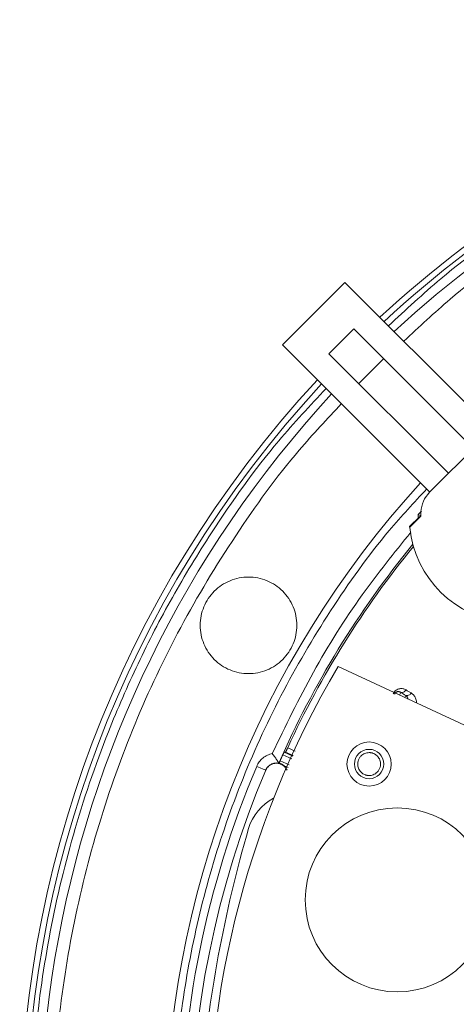
# Model space of a CAD drawing. Units: millimetres. Extents: x 13 to 851, y 13 to 549.
# Drawn here: x 527 to 550, y 296 to 347 of the extents above; entities that cross this region are included whole.
import ezdxf

# ---------------------------------------------------------------- set-up
doc = ezdxf.new("R2010")
doc.units = ezdxf.units.MM

msp = doc.modelspace()

# ---------------------------------------------------------------- linework, layer by layer
at = {"color": 7, "linetype": 'Continuous', "lineweight": 15}
for p, q in [((540.687, 329.987), (543.869, 333.169)), ((543.869, 333.169), (551.376, 325.662)), ((544.329, 330.801), (543.056, 329.528)), ((550.422, 324.708), (544.329, 330.801)), ((548.194, 322.48), (540.687, 329.987)), ((543.056, 329.528), (549.149, 323.435)), ((545.849, 329.28), (544.576, 328.007)), ((551.391, 325.677), (548.18, 322.466)), ((547.737, 321.247), (547.167, 320.678)), ((547.777, 321.507), (547.598, 321.328)), ((547.598, 321.328), (547.602, 321.158)), ((547.734, 321.271), (547.598, 321.328)), ((547.737, 321.274), (547.662, 321.199)), ((547.662, 321.218), (547.163, 320.719)), ((558.354, 306.67), (543.522, 313.59)), ((540.846, 309.223), (540.769, 309.22)), ((540.775, 308.519), (540.808, 308.475)), ((540.808, 308.475), (540.923, 308.308))]:
    msp.add_line(p, q, dxfattribs=at)
at = {"color": 8, "linetype": 'Continuous', "lineweight": 15}
for p, q in [((546.648, 312.131), (546.714, 312.265)), ((546.972, 312.111), (546.92, 312.005)), ((540.769, 309.22), (541.22, 309.016)), ((541.233, 309.048), (540.846, 309.223)), ((541.329, 309.277), (540.954, 309.448)), ((541.033, 308.571), (540.567, 308.775)), ((540.705, 309.084), (541.162, 308.877)), ((540.975, 308.432), (540.775, 308.519))]:
    msp.add_line(p, q, dxfattribs=at)
at = {"color": 7, "linetype": 'Continuous', "lineweight": 15}
for centre, radius in [((545.099, 308.614), 1.125), ((545.099, 308.614), 0.748), ((546.532, 301.69), 4.688)]:
    msp.add_circle(centre, radius, dxfattribs=at)
for centre, radius, start, end in [((584.422, 289.435), 57.125, 90, 132.7427), ((584.422, 289.435), 56.825, 90, 132.7308), ((584.422, 289.435), 56.102, 314.7985, 132.7015), ((584.422, 289.435), 57.125, 137.2573, 310.2427), ((584.422, 289.435), 56.825, 137.2692, 310.2308), ((584.422, 289.435), 56.103, 137.2985, 270), ((584.422, 289.435), 49.703, 137.5946, 180), ((549.24, 321.405), 1.5, 135, 177.4365), ((552.602, 321.255), 4.865, 177.4365, 180.0895), ((552.602, 321.255), 4.94, 180.4305, 180.6432), ((552.602, 321.255), 5.465, 185.6276, 186.0612), ((552.602, 321.255), 5.465, 186.0612, 343.2406), ((584.422, 289.435), 47.945, 140.6811, 156.3639), ((584.422, 289.435), 47.853, 140.7573, 155.2783), ((584.422, 289.435), 47.5, 149.434, 216.4042), ((584.422, 289.435), 48.416, 157.0654, 202.9346), ((541.362, 304.637), 2.5, 116.7462, 163.7825), ((603.662, 286.517), 67.382, 163.78247, 175.14936)]:
    msp.add_arc(centre, radius, start, end, dxfattribs=at)
at = {"color": 8, "linetype": 'Continuous', "lineweight": 15}
for points, knots in [([(584.422, 346.01), (582.725, 345.966), (579.274, 345.876), (574.061, 345.132), (568.786, 343.901), (563.528, 342.109), (558.364, 339.765), (553.403, 336.848), (549.265, 333.909), (546.968, 331.767), (546.09, 330.948)], [0, 0, 0, 0, 0.12069, 0.245444, 0.373903, 0.505623, 0.640073, 0.776646, 0.914672, 1, 1, 1, 1]), ([(542.909, 327.766), (542.09, 326.889), (539.947, 324.592), (537.382, 320.975), (535.043, 317.141), (533.293, 313.753), (531.544, 309.733), (529.958, 305.07), (528.718, 299.796), (528.002, 294.582), (527.77, 289.435), (528.002, 284.287), (528.718, 279.074), (529.958, 273.799), (531.747, 268.54), (534.095, 263.379), (536.997, 258.405), (540.428, 253.704), (544.346, 249.359), (548.691, 245.441), (552.875, 242.388), (556.717, 240.058), (560.103, 238.306), (564.124, 236.557), (568.786, 234.969), (574.061, 233.737), (579.274, 232.994), (582.725, 232.904), (584.422, 232.86)], [0, 0, 0, 0, 0.027463, 0.071887, 0.101195, 0.130284, 0.159138, 0.201532, 0.242878, 0.28303, 0.321875, 0.360719, 0.400871, 0.442217, 0.484611, 0.527884, 0.571841, 0.616265, 0.660927, 0.705589, 0.750013, 0.779321, 0.80841, 0.837263, 0.879658, 0.921003, 0.961155, 1, 1, 1, 1]), ([(535.099, 289.435), (535.138, 290.914), (535.216, 293.922), (535.864, 298.468), (536.938, 303.066), (538.5, 307.65), (540.544, 312.153), (543.088, 316.476), (545.589, 320.009), (547.39, 321.943), (548.037, 322.638)], [0, 0, 0, 0, 0.1216463, 0.2473874, 0.376864, 0.5096272, 0.6451421, 0.7827968, 0.9219158, 1, 1, 1, 1]), ([(547.224, 320.43), (546.381, 319.383), (544.565, 317.125), (542.188, 313.346), (540.842, 310.546), (540.168, 309.146)], [0, 0, 0, 0, 0.301918, 0.651045, 1, 1, 1, 1]), ([(547.507, 311.731), (547.508, 311.742), (547.518, 311.831), (547.474, 311.971), (547.384, 312.132), (547.29, 312.201), (547.243, 312.236)], [0, 0, 0, 0, 0.0423729, 0.3618275, 0.6814766, 1, 1, 1, 1]), ([(547.082, 311.929), (547.079, 311.945), (547.071, 311.997), (547.036, 312.048), (547.002, 312.087), (546.981, 312.104), (546.974, 312.109), (546.972, 312.111)], [0, 0, 0, 0, 0.190292, 0.59467, 0.876161, 0.957798, 1, 1, 1, 1])]:
    msp.add_open_spline(points, degree=3, knots=knots, dxfattribs=at)
at = {"color": 7, "linetype": 'Continuous', "lineweight": 15}
for points, knots in [([(546.869, 330.169), (547.647, 330.896), (549.75, 332.863), (553.566, 335.617), (558.23, 338.435), (563.162, 340.761), (568.294, 342.601), (573.583, 343.918), (578.976, 344.748), (582.607, 344.851), (584.422, 344.902)], [0, 0, 0, 0, 0.077266, 0.209085, 0.340904, 0.472723, 0.604543, 0.736362, 0.868181, 1, 1, 1, 1]), ([(584.422, 233.967), (582.607, 234.019), (578.976, 234.122), (573.583, 234.952), (568.294, 236.269), (563.161, 238.108), (558.232, 240.438), (553.556, 243.241), (549.177, 246.489), (545.137, 250.15), (541.476, 254.19), (538.228, 258.569), (535.425, 263.246), (533.094, 268.174), (531.257, 273.308), (529.933, 278.596), (529.133, 283.989), (528.865, 289.435), (529.133, 294.88), (529.933, 300.273), (531.257, 305.562), (533.095, 310.695), (535.422, 315.627), (538.239, 320.29), (540.994, 324.107), (542.961, 326.21), (543.687, 326.987)], [0, 0, 0, 0, 0.042398, 0.084796, 0.127193, 0.169591, 0.211989, 0.254387, 0.296784, 0.339182, 0.38158, 0.423978, 0.466375, 0.508773, 0.551171, 0.593569, 0.635966, 0.678364, 0.720762, 0.76316, 0.805557, 0.847955, 0.890353, 0.932751, 0.975149, 1, 1, 1, 1]), ([(538.955, 318.147), (538.633, 318.147), (538.311, 318.083), (537.715, 317.837), (537.442, 317.654), (536.986, 317.198), (536.804, 316.925), (536.557, 316.329), (536.493, 316.007), (536.493, 315.362), (536.557, 315.04), (536.804, 314.445), (536.986, 314.172), (537.442, 313.716), (537.715, 313.533), (538.311, 313.286), (538.633, 313.222), (538.955, 313.222)], [0, 0, 0, 0, 0.125, 0.125, 0.25, 0.25, 0.375, 0.375, 0.5, 0.5, 0.625, 0.625, 0.75, 0.75, 0.875, 0.875, 1, 1, 1, 1]), ([(538.955, 313.222), (539.278, 313.222), (539.6, 313.286), (540.196, 313.533), (540.469, 313.716), (540.925, 314.172), (541.107, 314.445), (541.354, 315.04), (541.418, 315.362), (541.418, 316.007), (541.354, 316.329), (541.107, 316.925), (540.925, 317.198), (540.469, 317.654), (540.196, 317.837), (539.6, 318.083), (539.278, 318.147), (538.955, 318.147)], [0, 0, 0, 0, 0.125, 0.125, 0.25, 0.25, 0.375, 0.375, 0.5, 0.5, 0.625, 0.625, 0.75, 0.75, 0.875, 0.875, 1, 1, 1, 1]), ([(546.982, 312.392), (546.936, 312.419), (546.886, 312.44), (546.832, 312.451), (546.778, 312.462), (546.719, 312.465), (546.658, 312.454), (546.597, 312.443), (546.533, 312.418), (546.473, 312.375), (546.413, 312.331), (546.361, 312.27), (546.326, 312.198)], [0, 0, 0, 0, 0.000474607, 0.000474607, 0.000474607, 0.000949215, 0.000949215, 0.000949215, 0.001423822, 0.001423822, 0.001423822, 0.00189843, 0.00189843, 0.00189843, 0.00189843]), ([(546.612, 312.306), (546.603, 312.307), (546.587, 312.309), (546.561, 312.307), (546.536, 312.302), (546.509, 312.293), (546.478, 312.278), (546.445, 312.253), (546.415, 312.219), (546.401, 312.194), (546.395, 312.181)], [0, 0, 0, 0, 0.1457293, 0.2772991, 0.3950589, 0.4994968, 0.6506625, 0.777782, 0.8899423, 1, 1, 1, 1]), ([(546.714, 312.265), (546.705, 312.271), (546.688, 312.282), (546.662, 312.294), (546.637, 312.302), (546.62, 312.305), (546.612, 312.306)], [0, 0, 0, 0, 0.293852, 0.558406, 0.793747, 1, 1, 1, 1]), ([(546.982, 312.392), (546.951, 312.34), (546.905, 312.298), (546.856, 312.275), (546.807, 312.252), (546.756, 312.248), (546.714, 312.265)], [0, 0, 0, 0, 0.5, 0.5, 0.5, 1, 1, 1, 1]), ([(547.243, 312.236), (547.227, 312.21), (547.208, 312.186), (547.186, 312.166), (547.165, 312.147), (547.141, 312.13), (547.116, 312.119), (547.092, 312.108), (547.066, 312.101), (547.042, 312.1), (547.017, 312.098), (546.993, 312.102), (546.972, 312.111)], [0, 0, 0, 0, 0.25, 0.25, 0.25, 0.5, 0.5, 0.5, 0.75, 0.75, 0.75, 1, 1, 1, 1]), ([(540.769, 309.22), (540.769, 309.219), (540.768, 309.219), (540.764, 309.212), (540.76, 309.204), (540.756, 309.194), (540.749, 309.179), (540.737, 309.156), (540.721, 309.121), (540.71, 309.096), (540.705, 309.084)], [0, 0, 0, 0, 0.128698, 0.243075, 0.343161, 0.428969, 0.500604, 0.679974, 0.845377, 1, 1, 1, 1]), ([(540.846, 309.223), (540.846, 309.224), (540.847, 309.225), (540.85, 309.23), (540.855, 309.24), (540.863, 309.255), (540.876, 309.281), (540.892, 309.315), (540.912, 309.357), (540.933, 309.402), (540.947, 309.433), (540.954, 309.448)], [0, 0, 0, 0, 0.098208, 0.181304, 0.249289, 0.381996, 0.499286, 0.636587, 0.764687, 0.885187, 1, 1, 1, 1]), ([(540.168, 309.146), (540.081, 309.129), (539.996, 309.101), (539.835, 309.024), (539.759, 308.976), (539.621, 308.864), (539.558, 308.799), (539.452, 308.656), (539.407, 308.579), (539.372, 308.497)], [0, 0, 0, 0, 0.25, 0.25, 0.5, 0.5, 0.75, 0.75, 1, 1, 1, 1]), ([(540.499, 308.657), (540.499, 308.658), (540.498, 308.659), (540.494, 308.665), (540.489, 308.675), (540.481, 308.69), (540.468, 308.713), (540.443, 308.756), (540.401, 308.826), (540.348, 308.906), (540.291, 308.986), (540.234, 309.064), (540.19, 309.119), (540.168, 309.146)], [0, 0, 0, 0, 0.045898, 0.093664, 0.143481, 0.195535, 0.25003, 0.354012, 0.499825, 0.648319, 0.749546, 0.876478, 1, 1, 1, 1]), ([(540.567, 308.775), (540.564, 308.768), (540.558, 308.755), (540.55, 308.735), (540.542, 308.716), (540.532, 308.694), (540.521, 308.669), (540.517, 308.656), (540.514, 308.65)], [0, 0, 0, 0, 0.119822, 0.2424973, 0.3689569, 0.4999463, 0.7316783, 1, 1, 1, 1]), ([(545.099, 308.029), (545.083, 308.029), (545.051, 308.03), (545.004, 308.036), (544.958, 308.046), (544.897, 308.064), (544.825, 308.096), (544.744, 308.148), (544.671, 308.214), (544.608, 308.296), (544.558, 308.392), (544.524, 308.506), (544.513, 308.631), (544.534, 308.769), (544.588, 308.903), (544.674, 309.017), (544.777, 309.103), (544.884, 309.158), (544.995, 309.19), (545.064, 309.194), (545.099, 309.196)], [0, 0, 0, 0, 0.030682, 0.061603, 0.092861, 0.124549, 0.187137, 0.24915, 0.312864, 0.37414, 0.438865, 0.499235, 0.564315, 0.624572, 0.686633, 0.749664, 0.809751, 0.874972, 0.935526, 1, 1, 1, 1]), ([(545.099, 309.196), (545.116, 309.195), (545.151, 309.195), (545.201, 309.188), (545.25, 309.178), (545.313, 309.158), (545.388, 309.124), (545.468, 309.07), (545.54, 309.002), (545.601, 308.92), (545.649, 308.825), (545.681, 308.712), (545.691, 308.587), (545.668, 308.447), (545.609, 308.31), (545.52, 308.197), (545.416, 308.115), (545.31, 308.063), (545.203, 308.033), (545.135, 308.03), (545.099, 308.029)], [0, 0, 0, 0, 0.030505, 0.061389, 0.092774, 0.124773, 0.187158, 0.249602, 0.312872, 0.374051, 0.439105, 0.499326, 0.565238, 0.624669, 0.687112, 0.749766, 0.809156, 0.875052, 0.935577, 1, 1, 1, 1]), ([(540.808, 308.475), (540.795, 308.488), (540.768, 308.513), (540.724, 308.547), (540.675, 308.578), (540.621, 308.605), (540.563, 308.627), (540.502, 308.643), (540.437, 308.653), (540.369, 308.656), (540.3, 308.651), (540.23, 308.637), (540.16, 308.614), (540.092, 308.583), (540.027, 308.542), (539.966, 308.491), (539.911, 308.432), (539.863, 308.364), (539.839, 308.314), (539.827, 308.288)], [0, 0, 0, 0, 0.045866, 0.093353, 0.142463, 0.19319, 0.245535, 0.2995, 0.355086, 0.412295, 0.471118, 0.531561, 0.593623, 0.657309, 0.722608, 0.789527, 0.858066, 0.928226, 1, 1, 1, 1]), ([(539.833, 308.302), (539.86, 308.365), (539.897, 308.423), (539.943, 308.474), (539.99, 308.525), (540.044, 308.566), (540.105, 308.598), (540.166, 308.631), (540.231, 308.652), (540.3, 308.662), (540.366, 308.671), (540.433, 308.67), (540.499, 308.657)], [0.007106628, 0.007106628, 0.007106628, 0.007106628, 0.007856077, 0.007856077, 0.007856077, 0.008605527, 0.008605527, 0.008605527, 0.009354977, 0.009354977, 0.009354977, 0.010086527, 0.010086527, 0.010086527, 0.010086527]), ([(540.514, 308.65), (540.524, 308.648), (540.545, 308.643), (540.578, 308.633), (540.612, 308.62), (540.648, 308.604), (540.684, 308.585), (540.716, 308.565), (540.74, 308.548), (540.758, 308.535), (540.773, 308.522), (540.774, 308.52), (540.775, 308.519)], [0, 0, 0, 0, 0.125263, 0.249506, 0.373837, 0.499361, 0.634957, 0.749469, 0.819205, 0.875169, 0.935106, 1, 1, 1, 1])]:
    msp.add_open_spline(points, degree=3, knots=knots, dxfattribs=at)
for points in [[(546.714, 312.265), (546.801, 312.213), (546.887, 312.162), (546.972, 312.111)], [(547.243, 312.236), (547.157, 312.287), (547.07, 312.339), (546.982, 312.392)], [(540.567, 308.775), (540.613, 308.878), (540.658, 308.981), (540.705, 309.084)], [(539.372, 308.497), (534.217, 296.312), (534.217, 282.557), (539.372, 270.373)], [(539.833, 308.302), (539.833, 308.302), (539.626, 308.389), (539.372, 308.497)], [(540.499, 308.657), (540.499, 308.657), (540.499, 308.657), (540.499, 308.657)], [(540.499, 308.657), (540.504, 308.655), (540.509, 308.652), (540.514, 308.65)]]:
    msp.add_open_spline(points, degree=3, dxfattribs=at)

doc.saveas('drawing.dxf')
